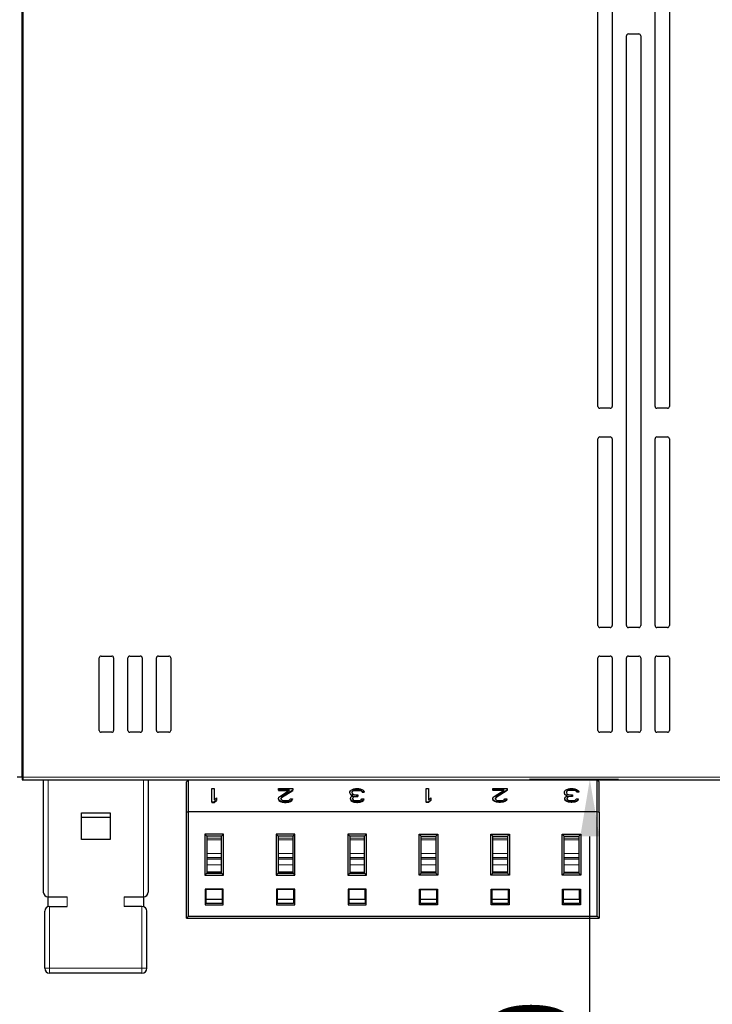
# Model space of a CAD drawing. Units: millimetres. Extents: x 54 to 474, y 40 to 337.
# Drawn here: x 399 to 423, y 222 to 257 of the extents above; entities that cross this region are included whole.
import ezdxf

# ---------------------------------------------------------------- set-up
doc = ezdxf.new("R2010")
doc.units = ezdxf.units.MM
doc.header["$MEASUREMENT"] = 0
doc.layers.add('Layer0000', color=7, linetype='Continuous', lineweight=25)
doc.styles.add('标注字体', font='txt', dxfattribs={"height": 3})
doc.dimstyles.new('比例：1比3', dxfattribs={"dimtxt": 3, "dimasz": 2, "dimexe": 1, "dimexo": 0, "dimgap": 0.5, "dimtad": 1, "dimtoh": 1, "dimdec": 1, "dimlfac": 3, "dimzin": 0, "dimdsep": 46, "dimtxsty": '标注字体', "dimcen": 0.09, "dimclrd": 3, "dimclre": 3, "dimclrt": 3, "dimadec": 0, "dimazin": 0, "dimtfac": 1, "dimtdec": 4, "dimtofl": 0, "dimtmove": 0, "dimatfit": 3, "dimfxl": 0, "dimtolj": 1, "dimtzin": 0, "dimarcsym": 0})

# ---------------------------------------------------------------- blocks, each defined once
blk = doc.blocks.new('*D6')
at = {"color": 3, "lineweight": -2}
for p, q in [((416.632, 230.016), (419.741, 230.016)), ((418.741, 208.683), (418.741, 228.016)), ((424.938, 206.683), (417.741, 206.683))]:
    blk.add_line(p, q, dxfattribs=at)
at = {"color": 3}
for points in [[(419.075, 228.016), (418.408, 228.016), (418.741, 230.016)], [(418.408, 208.683), (419.075, 208.683), (418.741, 206.683)]]:
    blk.add_solid(points, dxfattribs=at)
at = {"layer": 'Defpoints', "color": 0}
for p in [(416.632, 230.016), (418.741, 230.016), (424.938, 206.683)]:
    blk.add_point(p, dxfattribs=at)
at = {"color": 3, "insert": (416.692, 218.35), "char_height": 3, "attachment_point": 5, "rotation": 90, "style": '标注字体'}
blk.add_mtext('\\A1;70.0', dxfattribs=at)

msp = doc.modelspace()

# ---------------------------------------------------------------- linework, layer by layer
at = {"layer": 'Layer0000', "color": 7, "linetype": 'Continuous', "lineweight": 25}
for p, q in [((398.886, 230.097), (398.886, 283.231)), ((398.919, 230.091), (398.919, 283.225)), ((419.022, 243.058), (419.022, 270.258)), ((419.522, 270.258), (419.522, 243.058)), ((421.022, 243.058), (421.022, 270.258)), ((421.522, 270.258), (421.522, 243.058)), ((420.022, 235.391), (420.022, 256.018)), ((420.089, 256.085), (420.455, 256.085)), ((420.522, 256.018), (420.522, 235.391)), ((419.455, 242.991), (419.089, 242.991)), ((421.455, 242.991), (421.089, 242.991)), ((419.022, 235.391), (419.022, 241.925)), ((419.089, 241.991), (419.455, 241.991)), ((419.522, 241.925), (419.522, 235.391)), ((421.022, 235.391), (421.022, 241.925)), ((421.089, 241.991), (421.455, 241.991)), ((421.522, 241.925), (421.522, 235.391)), ((419.455, 235.325), (419.089, 235.325)), ((420.455, 235.325), (420.089, 235.325)), ((421.455, 235.325), (421.089, 235.325)), ((401.586, 231.725), (401.586, 234.258)), ((401.652, 234.325), (402.019, 234.325)), ((402.086, 234.258), (402.086, 231.725)), ((402.586, 231.725), (402.586, 234.258)), ((402.652, 234.325), (403.019, 234.325)), ((403.086, 234.258), (403.086, 231.725)), ((403.586, 231.725), (403.586, 234.258)), ((403.652, 234.325), (404.019, 234.325)), ((404.086, 234.258), (404.086, 231.725)), ((419.022, 231.725), (419.022, 234.258)), ((419.089, 234.325), (419.455, 234.325)), ((419.522, 234.258), (419.522, 231.725)), ((420.022, 231.725), (420.022, 234.258)), ((420.089, 234.325), (420.455, 234.325)), ((420.522, 234.258), (420.522, 231.725)), ((421.022, 231.725), (421.022, 234.258)), ((421.089, 234.325), (421.455, 234.325)), ((421.522, 234.258), (421.522, 231.725)), ((402.019, 231.658), (401.652, 231.658)), ((403.019, 231.658), (402.652, 231.658)), ((404.019, 231.658), (403.652, 231.658)), ((419.455, 231.658), (419.089, 231.658)), ((420.455, 231.658), (420.089, 231.658)), ((421.455, 231.658), (421.089, 231.658)), ((398.719, 230.097), (398.886, 230.097)), ((398.886, 230.298), (398.919, 230.298)), ((398.886, 230.097), (398.886, 229.991)), ((398.919, 229.991), (398.919, 230.091)), ((398.886, 229.991), (398.919, 229.991)), ((398.919, 229.991), (423.519, 229.991)), ((399.628, 229.991), (399.628, 226.07)), ((403.295, 229.991), (403.295, 226.07)), ((404.636, 229.925), (404.702, 229.991)), ((404.636, 228.864), (404.636, 229.925)), ((404.702, 228.891), (404.702, 229.991)), ((419.002, 228.891), (419.002, 229.991)), ((419.002, 229.991), (419.069, 229.925)), ((419.069, 228.864), (419.069, 229.925)), ((405.519, 229.689), (405.602, 229.689)), ((405.519, 229.218), (405.519, 229.689)), ((405.602, 229.689), (405.602, 229.298)), ((407.852, 229.639), (407.852, 229.689)), ((407.852, 229.689), (408.352, 229.689)), ((408.241, 229.639), (407.852, 229.639)), ((407.852, 229.639), (407.852, 229.627)), ((407.852, 229.627), (408.223, 229.627)), ((407.852, 229.348), (407.866, 229.388)), ((407.866, 229.388), (407.894, 229.418)), ((407.894, 229.418), (408.241, 229.639)), ((407.963, 229.388), (407.936, 229.348)), ((408.352, 229.639), (407.963, 229.388)), ((407.963, 229.376), (408.352, 229.627)), ((407.963, 229.388), (407.963, 229.376)), ((408.352, 229.689), (408.352, 229.639)), ((408.352, 229.627), (408.352, 229.639)), ((410.352, 229.579), (410.366, 229.609)), ((410.352, 229.538), (410.352, 229.579)), ((410.366, 229.498), (410.352, 229.538)), ((410.352, 229.538), (410.352, 229.527)), ((410.352, 229.527), (410.366, 229.487)), ((410.366, 229.609), (410.394, 229.639)), ((410.394, 229.468), (410.366, 229.498)), ((410.366, 229.498), (410.366, 229.487)), ((410.366, 229.487), (410.394, 229.456)), ((410.366, 229.348), (410.38, 229.388)), ((410.38, 229.388), (410.408, 229.418)), ((410.394, 229.639), (410.436, 229.659)), ((410.463, 229.448), (410.394, 229.468)), ((410.394, 229.468), (410.394, 229.456)), ((410.394, 229.456), (410.449, 229.441)), ((410.408, 229.418), (410.463, 229.448)), ((410.436, 229.599), (410.422, 229.579)), ((410.422, 229.567), (410.436, 229.587)), ((410.422, 229.579), (410.422, 229.538)), ((410.422, 229.538), (410.45, 229.498)), ((410.436, 229.659), (410.491, 229.679)), ((410.463, 229.619), (410.436, 229.599)), ((410.436, 229.587), (410.463, 229.607)), ((410.436, 229.599), (410.436, 229.587)), ((410.463, 229.388), (410.436, 229.348)), ((410.45, 229.498), (410.491, 229.478)), ((410.491, 229.629), (410.463, 229.619)), ((410.463, 229.619), (410.463, 229.607)), ((410.463, 229.607), (410.491, 229.617)), ((410.491, 229.408), (410.463, 229.388)), ((410.463, 229.376), (410.491, 229.396)), ((410.463, 229.388), (410.463, 229.376)), ((410.491, 229.679), (410.547, 229.689)), ((410.561, 229.639), (410.491, 229.629)), ((410.491, 229.629), (410.491, 229.617)), ((410.491, 229.617), (410.561, 229.627)), ((410.491, 229.478), (410.575, 229.468)), ((410.575, 229.428), (410.491, 229.408)), ((410.491, 229.396), (410.575, 229.416)), ((410.491, 229.408), (410.491, 229.396)), ((410.547, 229.689), (410.658, 229.689)), ((410.644, 229.639), (410.561, 229.639)), ((410.561, 229.639), (410.561, 229.627)), ((410.561, 229.627), (410.644, 229.627)), ((410.575, 229.468), (410.63, 229.468)), ((410.63, 229.428), (410.575, 229.428)), ((410.575, 229.428), (410.575, 229.416)), ((410.575, 229.416), (410.63, 229.416)), ((410.63, 229.468), (410.63, 229.428)), ((410.63, 229.428), (410.63, 229.416)), ((410.713, 229.629), (410.644, 229.639)), ((410.644, 229.639), (410.644, 229.627)), ((410.644, 229.627), (410.713, 229.617)), ((410.658, 229.689), (410.713, 229.679)), ((410.713, 229.679), (410.769, 229.659)), ((410.741, 229.619), (410.713, 229.629)), ((410.713, 229.629), (410.713, 229.617)), ((410.713, 229.617), (410.741, 229.607)), ((410.769, 229.599), (410.741, 229.619)), ((410.741, 229.619), (410.741, 229.607)), ((410.741, 229.607), (410.769, 229.587)), ((410.769, 229.659), (410.811, 229.639)), ((410.783, 229.579), (410.769, 229.599)), ((410.769, 229.599), (410.769, 229.587)), ((410.769, 229.587), (410.783, 229.567)), ((410.852, 229.579), (410.783, 229.579)), ((410.783, 229.579), (410.783, 229.567)), ((410.783, 229.567), (410.852, 229.567)), ((410.811, 229.639), (410.838, 229.609)), ((410.838, 229.609), (410.852, 229.579)), ((410.852, 229.579), (410.852, 229.567)), ((413.019, 229.689), (413.102, 229.689)), ((413.019, 229.218), (413.019, 229.689)), ((413.102, 229.689), (413.102, 229.298)), ((415.352, 229.639), (415.352, 229.689)), ((415.352, 229.689), (415.852, 229.689)), ((415.741, 229.639), (415.352, 229.639)), ((415.352, 229.639), (415.352, 229.627)), ((415.723, 229.627), (415.352, 229.627)), ((415.352, 229.348), (415.366, 229.388)), ((415.366, 229.388), (415.394, 229.418)), ((415.394, 229.418), (415.741, 229.639)), ((415.463, 229.388), (415.436, 229.348)), ((415.852, 229.639), (415.463, 229.388)), ((415.852, 229.627), (415.463, 229.376)), ((415.463, 229.388), (415.463, 229.376)), ((415.852, 229.689), (415.852, 229.639)), ((415.852, 229.627), (415.852, 229.639)), ((417.852, 229.579), (417.866, 229.609)), ((417.852, 229.538), (417.852, 229.579)), ((417.866, 229.498), (417.852, 229.538)), ((417.852, 229.538), (417.852, 229.527)), ((417.866, 229.487), (417.852, 229.527)), ((417.866, 229.609), (417.894, 229.639)), ((417.894, 229.468), (417.866, 229.498)), ((417.866, 229.498), (417.866, 229.487)), ((417.894, 229.456), (417.866, 229.487)), ((417.866, 229.348), (417.88, 229.388)), ((417.88, 229.388), (417.908, 229.418)), ((417.894, 229.639), (417.936, 229.659)), ((417.963, 229.448), (417.894, 229.468)), ((417.894, 229.468), (417.894, 229.456)), ((417.949, 229.441), (417.894, 229.456)), ((417.908, 229.418), (417.963, 229.448)), ((417.936, 229.599), (417.922, 229.579)), ((417.936, 229.587), (417.922, 229.567)), ((417.922, 229.579), (417.922, 229.538)), ((417.922, 229.538), (417.95, 229.498)), ((417.936, 229.659), (417.991, 229.679)), ((417.963, 229.619), (417.936, 229.599)), ((417.963, 229.607), (417.936, 229.587)), ((417.936, 229.599), (417.936, 229.587)), ((417.963, 229.388), (417.936, 229.348)), ((417.95, 229.498), (417.991, 229.478)), ((417.991, 229.629), (417.963, 229.619)), ((417.963, 229.619), (417.963, 229.607)), ((417.991, 229.617), (417.963, 229.607)), ((417.991, 229.408), (417.963, 229.388)), ((417.991, 229.396), (417.963, 229.376)), ((417.963, 229.388), (417.963, 229.376)), ((417.991, 229.679), (418.047, 229.689)), ((418.061, 229.639), (417.991, 229.629)), ((417.991, 229.629), (417.991, 229.617)), ((418.061, 229.627), (417.991, 229.617)), ((417.991, 229.478), (418.075, 229.468)), ((418.075, 229.428), (417.991, 229.408)), ((418.075, 229.416), (417.991, 229.396)), ((417.991, 229.408), (417.991, 229.396)), ((418.047, 229.689), (418.158, 229.689)), ((418.144, 229.639), (418.061, 229.639)), ((418.061, 229.639), (418.061, 229.627)), ((418.144, 229.627), (418.061, 229.627)), ((418.075, 229.468), (418.13, 229.468)), ((418.13, 229.428), (418.075, 229.428)), ((418.075, 229.428), (418.075, 229.416)), ((418.13, 229.416), (418.075, 229.416)), ((418.13, 229.468), (418.13, 229.428)), ((418.13, 229.428), (418.13, 229.416)), ((418.213, 229.629), (418.144, 229.639)), ((418.144, 229.639), (418.144, 229.627)), ((418.213, 229.617), (418.144, 229.627)), ((418.158, 229.689), (418.213, 229.679)), ((418.213, 229.679), (418.269, 229.659)), ((418.241, 229.619), (418.213, 229.629)), ((418.213, 229.629), (418.213, 229.617)), ((418.241, 229.607), (418.213, 229.617)), ((418.269, 229.599), (418.241, 229.619)), ((418.241, 229.619), (418.241, 229.607)), ((418.269, 229.587), (418.241, 229.607)), ((418.269, 229.659), (418.311, 229.639)), ((418.283, 229.579), (418.269, 229.599)), ((418.269, 229.599), (418.269, 229.587)), ((418.283, 229.567), (418.269, 229.587)), ((418.352, 229.579), (418.283, 229.579)), ((418.283, 229.579), (418.283, 229.567)), ((418.352, 229.567), (418.283, 229.567)), ((418.311, 229.639), (418.338, 229.609)), ((418.338, 229.609), (418.352, 229.579)), ((418.352, 229.579), (418.352, 229.567)), ((405.602, 229.218), (405.519, 229.218)), ((405.519, 229.218), (405.519, 229.206)), ((405.519, 229.206), (405.602, 229.206)), ((405.602, 229.298), (405.686, 229.368)), ((405.686, 229.288), (405.602, 229.218)), ((405.602, 229.206), (405.686, 229.276)), ((405.602, 229.218), (405.602, 229.206)), ((405.686, 229.368), (405.686, 229.288)), ((405.686, 229.288), (405.686, 229.276)), ((407.852, 229.328), (407.852, 229.348)), ((407.866, 229.288), (407.852, 229.328)), ((407.852, 229.328), (407.852, 229.316)), ((407.852, 229.316), (407.866, 229.276)), ((407.922, 229.248), (407.866, 229.288)), ((407.866, 229.288), (407.866, 229.276)), ((407.866, 229.276), (407.922, 229.236)), ((407.977, 229.228), (407.922, 229.248)), ((407.922, 229.248), (407.922, 229.236)), ((407.922, 229.236), (407.977, 229.216)), ((407.936, 229.336), (407.963, 229.376)), ((407.936, 229.348), (407.936, 229.328)), ((407.936, 229.328), (407.963, 229.298)), ((407.963, 229.298), (408.005, 229.278)), ((408.061, 229.218), (407.977, 229.228)), ((407.977, 229.228), (407.977, 229.216)), ((407.977, 229.216), (408.061, 229.206)), ((408.005, 229.278), (408.075, 229.268)), ((408.116, 229.218), (408.061, 229.218)), ((408.061, 229.218), (408.061, 229.206)), ((408.061, 229.206), (408.116, 229.206)), ((408.075, 229.268), (408.13, 229.268)), ((408.213, 229.228), (408.116, 229.218)), ((408.116, 229.218), (408.116, 229.206)), ((408.116, 229.206), (408.213, 229.216)), ((408.13, 229.268), (408.2, 229.278)), ((408.2, 229.278), (408.241, 229.298)), ((408.269, 229.248), (408.213, 229.228)), ((408.213, 229.216), (408.269, 229.236)), ((408.213, 229.228), (408.213, 229.216)), ((408.241, 229.298), (408.269, 229.328)), ((408.269, 229.328), (408.338, 229.328)), ((408.325, 229.288), (408.269, 229.248)), ((408.269, 229.236), (408.325, 229.276)), ((408.269, 229.248), (408.269, 229.236)), ((408.338, 229.328), (408.325, 229.288)), ((408.325, 229.276), (408.338, 229.316)), ((408.325, 229.288), (408.325, 229.276)), ((408.338, 229.328), (408.338, 229.316)), ((410.366, 229.328), (410.366, 229.348)), ((410.38, 229.288), (410.366, 229.328)), ((410.366, 229.328), (410.366, 229.316)), ((410.366, 229.316), (410.38, 229.276)), ((410.436, 229.248), (410.38, 229.288)), ((410.38, 229.288), (410.38, 229.276)), ((410.38, 229.276), (410.436, 229.236)), ((410.436, 229.336), (410.463, 229.376)), ((410.436, 229.348), (410.436, 229.328)), ((410.436, 229.328), (410.463, 229.298)), ((410.491, 229.228), (410.436, 229.248)), ((410.436, 229.248), (410.436, 229.236)), ((410.436, 229.236), (410.491, 229.216)), ((410.463, 229.298), (410.505, 229.278)), ((410.588, 229.218), (410.491, 229.228)), ((410.491, 229.228), (410.491, 229.216)), ((410.491, 229.216), (410.588, 229.206)), ((410.505, 229.278), (410.575, 229.268)), ((410.575, 229.268), (410.63, 229.268)), ((410.616, 229.218), (410.588, 229.218)), ((410.588, 229.218), (410.588, 229.206)), ((410.588, 229.206), (410.616, 229.206)), ((410.713, 229.228), (410.616, 229.218)), ((410.616, 229.218), (410.616, 229.206)), ((410.616, 229.206), (410.713, 229.216)), ((410.63, 229.268), (410.7, 229.278)), ((410.7, 229.278), (410.741, 229.298)), ((410.769, 229.248), (410.713, 229.228)), ((410.713, 229.216), (410.769, 229.236)), ((410.713, 229.228), (410.713, 229.216)), ((410.741, 229.298), (410.769, 229.328)), ((410.769, 229.328), (410.838, 229.328)), ((410.825, 229.288), (410.769, 229.248)), ((410.769, 229.236), (410.825, 229.276)), ((410.769, 229.248), (410.769, 229.236)), ((410.838, 229.328), (410.825, 229.288)), ((410.825, 229.276), (410.838, 229.316)), ((410.825, 229.288), (410.825, 229.276)), ((410.838, 229.328), (410.838, 229.316)), ((413.102, 229.218), (413.019, 229.218)), ((413.019, 229.218), (413.019, 229.206)), ((413.102, 229.206), (413.019, 229.206)), ((413.102, 229.298), (413.186, 229.368)), ((413.186, 229.288), (413.102, 229.218)), ((413.186, 229.276), (413.102, 229.206)), ((413.102, 229.218), (413.102, 229.206)), ((413.186, 229.368), (413.186, 229.288)), ((413.186, 229.288), (413.186, 229.276)), ((415.352, 229.328), (415.352, 229.348)), ((415.366, 229.288), (415.352, 229.328)), ((415.352, 229.328), (415.352, 229.316)), ((415.366, 229.276), (415.352, 229.316)), ((415.422, 229.248), (415.366, 229.288)), ((415.366, 229.288), (415.366, 229.276)), ((415.422, 229.236), (415.366, 229.276)), ((415.477, 229.228), (415.422, 229.248)), ((415.422, 229.248), (415.422, 229.236)), ((415.477, 229.216), (415.422, 229.236)), ((415.463, 229.376), (415.436, 229.336)), ((415.436, 229.348), (415.436, 229.328)), ((415.436, 229.328), (415.463, 229.298)), ((415.463, 229.298), (415.505, 229.278)), ((415.561, 229.218), (415.477, 229.228)), ((415.477, 229.228), (415.477, 229.216)), ((415.561, 229.206), (415.477, 229.216)), ((415.505, 229.278), (415.575, 229.268)), ((415.616, 229.218), (415.561, 229.218)), ((415.561, 229.218), (415.561, 229.206)), ((415.616, 229.206), (415.561, 229.206)), ((415.575, 229.268), (415.63, 229.268)), ((415.713, 229.228), (415.616, 229.218)), ((415.616, 229.218), (415.616, 229.206)), ((415.713, 229.216), (415.616, 229.206)), ((415.63, 229.268), (415.7, 229.278)), ((415.7, 229.278), (415.741, 229.298)), ((415.769, 229.248), (415.713, 229.228)), ((415.769, 229.236), (415.713, 229.216)), ((415.713, 229.228), (415.713, 229.216)), ((415.741, 229.298), (415.769, 229.328)), ((415.769, 229.328), (415.838, 229.328)), ((415.825, 229.288), (415.769, 229.248)), ((415.825, 229.276), (415.769, 229.236)), ((415.769, 229.248), (415.769, 229.236)), ((415.838, 229.328), (415.825, 229.288)), ((415.838, 229.316), (415.825, 229.276)), ((415.825, 229.288), (415.825, 229.276)), ((415.838, 229.328), (415.838, 229.316)), ((417.866, 229.328), (417.866, 229.348)), ((417.88, 229.288), (417.866, 229.328)), ((417.866, 229.328), (417.866, 229.316)), ((417.88, 229.276), (417.866, 229.316)), ((417.936, 229.248), (417.88, 229.288)), ((417.88, 229.288), (417.88, 229.276)), ((417.936, 229.236), (417.88, 229.276)), ((417.963, 229.376), (417.936, 229.336)), ((417.936, 229.348), (417.936, 229.328)), ((417.936, 229.328), (417.963, 229.298)), ((417.991, 229.228), (417.936, 229.248)), ((417.936, 229.248), (417.936, 229.236)), ((417.991, 229.216), (417.936, 229.236)), ((417.963, 229.298), (418.005, 229.278)), ((418.088, 229.218), (417.991, 229.228)), ((417.991, 229.228), (417.991, 229.216)), ((418.088, 229.206), (417.991, 229.216)), ((418.005, 229.278), (418.075, 229.268)), ((418.075, 229.268), (418.13, 229.268)), ((418.116, 229.218), (418.088, 229.218)), ((418.088, 229.218), (418.088, 229.206)), ((418.116, 229.206), (418.088, 229.206)), ((418.213, 229.228), (418.116, 229.218)), ((418.116, 229.218), (418.116, 229.206)), ((418.213, 229.216), (418.116, 229.206)), ((418.13, 229.268), (418.2, 229.278)), ((418.2, 229.278), (418.241, 229.298)), ((418.269, 229.248), (418.213, 229.228)), ((418.269, 229.236), (418.213, 229.216)), ((418.213, 229.228), (418.213, 229.216)), ((418.241, 229.298), (418.269, 229.328)), ((418.269, 229.328), (418.338, 229.328)), ((418.325, 229.288), (418.269, 229.248)), ((418.325, 229.276), (418.269, 229.236)), ((418.269, 229.248), (418.269, 229.236)), ((418.338, 229.328), (418.325, 229.288)), ((418.338, 229.316), (418.325, 229.276)), ((418.325, 229.288), (418.325, 229.276)), ((418.338, 229.328), (418.338, 229.316)), ((400.961, 228.68), (400.961, 228.846)), ((400.961, 228.846), (401.961, 228.846)), ((401.961, 228.846), (401.961, 228.68)), ((404.636, 228.864), (404.702, 228.891)), ((404.636, 225.158), (404.636, 228.864)), ((404.702, 225.225), (404.702, 228.891)), ((404.702, 228.891), (419.002, 228.891)), ((419.002, 225.225), (419.002, 228.891)), ((419.002, 228.891), (419.069, 228.864)), ((419.069, 228.864), (419.069, 225.158)), ((400.961, 227.903), (400.961, 228.68)), ((401.961, 228.68), (400.961, 228.68)), ((401.961, 228.68), (401.961, 227.903)), ((405.344, 228.025), (405.277, 228.091)), ((405.277, 228.091), (405.277, 226.658)), ((405.927, 228.091), (405.277, 228.091)), ((405.861, 228.025), (405.344, 228.025)), ((405.344, 228.025), (405.344, 226.725)), ((405.861, 228.025), (405.927, 228.091)), ((405.861, 226.725), (405.861, 228.025)), ((405.927, 226.658), (405.927, 228.091)), ((407.777, 228.091), (407.844, 228.025)), ((408.427, 228.091), (407.777, 228.091)), ((407.777, 228.091), (407.777, 226.658)), ((408.361, 228.025), (407.844, 228.025)), ((407.844, 228.025), (407.844, 226.725)), ((408.361, 228.025), (408.427, 228.091)), ((408.361, 226.725), (408.361, 228.025)), ((408.427, 226.658), (408.427, 228.091)), ((410.277, 228.091), (410.344, 228.025)), ((410.927, 228.091), (410.277, 228.091)), ((410.277, 228.091), (410.277, 226.658)), ((410.861, 228.025), (410.344, 228.025)), ((410.344, 228.025), (410.344, 226.725)), ((410.861, 228.025), (410.927, 228.091)), ((410.861, 226.725), (410.861, 228.025)), ((410.927, 226.658), (410.927, 228.091)), ((412.777, 226.658), (412.777, 228.091)), ((412.777, 228.091), (413.427, 228.091)), ((412.844, 228.025), (412.777, 228.091)), ((412.844, 226.725), (412.844, 228.025)), ((412.844, 228.025), (413.361, 228.025)), ((413.361, 228.025), (413.427, 228.091)), ((413.361, 228.025), (413.361, 226.725)), ((413.427, 228.091), (413.427, 226.658)), ((415.277, 228.091), (415.927, 228.091)), ((415.277, 226.658), (415.277, 228.091)), ((415.277, 228.091), (415.344, 228.025)), ((415.344, 228.025), (415.861, 228.025)), ((415.344, 226.725), (415.344, 228.025)), ((415.861, 228.025), (415.927, 228.091)), ((415.861, 228.025), (415.861, 226.725)), ((415.927, 228.091), (415.927, 226.658)), ((417.777, 228.091), (418.427, 228.091)), ((417.777, 226.658), (417.777, 228.091)), ((417.777, 228.091), (417.844, 228.025)), ((417.844, 228.025), (418.361, 228.025)), ((417.844, 226.725), (417.844, 228.025)), ((418.361, 228.025), (418.427, 228.091)), ((418.361, 228.025), (418.361, 226.725)), ((418.427, 228.091), (418.427, 226.658)), ((401.961, 227.903), (400.961, 227.903)), ((405.344, 227.273), (405.861, 227.273)), ((407.844, 227.273), (408.361, 227.273)), ((410.344, 227.273), (410.861, 227.273)), ((412.844, 227.273), (413.361, 227.273)), ((415.344, 227.273), (415.861, 227.273)), ((417.844, 227.273), (418.361, 227.273)), ((405.277, 226.658), (405.344, 226.725)), ((405.277, 226.658), (405.927, 226.658)), ((405.861, 226.761), (405.344, 226.761)), ((405.344, 226.725), (405.861, 226.725)), ((405.861, 226.725), (405.927, 226.658)), ((407.844, 226.725), (407.777, 226.658)), ((407.777, 226.658), (408.427, 226.658)), ((408.361, 226.761), (407.844, 226.761)), ((407.844, 226.725), (408.361, 226.725)), ((408.361, 226.725), (408.427, 226.658)), ((410.344, 226.725), (410.277, 226.658)), ((410.277, 226.658), (410.927, 226.658)), ((410.344, 226.761), (410.861, 226.761)), ((410.344, 226.725), (410.861, 226.725)), ((410.861, 226.725), (410.927, 226.658)), ((412.777, 226.658), (412.844, 226.725)), ((413.427, 226.658), (412.777, 226.658)), ((413.361, 226.761), (412.844, 226.761)), ((413.361, 226.725), (412.844, 226.725)), ((413.361, 226.725), (413.427, 226.658)), ((415.344, 226.725), (415.277, 226.658)), ((415.927, 226.658), (415.277, 226.658)), ((415.861, 226.761), (415.344, 226.761)), ((415.861, 226.725), (415.344, 226.725)), ((415.861, 226.725), (415.927, 226.658)), ((417.844, 226.725), (417.777, 226.658)), ((418.427, 226.658), (417.777, 226.658)), ((417.844, 226.761), (418.361, 226.761)), ((418.361, 226.725), (417.844, 226.725)), ((418.361, 226.725), (418.427, 226.658)), ((405.919, 226.175), (405.286, 226.175)), ((405.286, 226.175), (405.286, 225.625)), ((405.322, 225.825), (405.322, 226.158)), ((405.882, 226.158), (405.322, 226.158)), ((405.882, 226.158), (405.882, 225.825)), ((405.919, 225.625), (405.919, 226.175)), ((408.419, 226.175), (407.786, 226.175)), ((407.786, 226.175), (407.786, 225.625)), ((407.822, 225.825), (407.822, 226.158)), ((408.382, 226.158), (407.822, 226.158)), ((408.382, 226.158), (408.382, 225.825)), ((408.419, 225.625), (408.419, 226.175)), ((410.919, 226.175), (410.286, 226.175)), ((410.286, 226.175), (410.286, 225.625)), ((410.322, 225.825), (410.322, 226.158)), ((410.882, 226.158), (410.322, 226.158)), ((410.882, 225.825), (410.882, 226.158)), ((410.919, 225.625), (410.919, 226.175)), ((412.786, 225.625), (412.786, 226.175)), ((412.786, 226.175), (413.419, 226.175)), ((412.822, 226.158), (413.382, 226.158)), ((412.822, 225.825), (412.822, 226.158)), ((413.382, 226.158), (413.382, 225.825)), ((413.419, 226.175), (413.419, 225.625)), ((415.286, 225.625), (415.286, 226.175)), ((415.286, 226.175), (415.919, 226.175)), ((415.322, 226.158), (415.882, 226.158)), ((415.322, 225.825), (415.322, 226.158)), ((415.882, 226.158), (415.882, 225.825)), ((415.919, 226.175), (415.919, 225.625)), ((417.786, 225.625), (417.786, 226.175)), ((417.786, 226.175), (418.419, 226.175)), ((417.822, 226.158), (418.382, 226.158)), ((417.822, 225.825), (417.822, 226.158)), ((418.382, 225.825), (418.382, 226.158)), ((418.419, 226.175), (418.419, 225.625)), ((399.795, 225.562), (399.795, 225.903)), ((399.795, 225.903), (400.461, 225.903)), ((402.461, 225.903), (403.128, 225.903)), ((403.128, 225.903), (403.128, 225.562)), ((405.286, 225.625), (405.919, 225.625)), ((405.322, 225.675), (405.322, 225.825)), ((405.322, 225.825), (405.882, 225.825)), ((405.882, 225.675), (405.322, 225.675)), ((405.882, 225.825), (405.882, 225.675)), ((407.786, 225.625), (408.419, 225.625)), ((407.822, 225.675), (407.822, 225.825)), ((407.822, 225.825), (408.382, 225.825)), ((408.382, 225.675), (407.822, 225.675)), ((408.382, 225.825), (408.382, 225.675)), ((410.286, 225.625), (410.919, 225.625)), ((410.322, 225.675), (410.322, 225.825)), ((410.322, 225.825), (410.882, 225.825)), ((410.882, 225.675), (410.322, 225.675)), ((410.882, 225.825), (410.882, 225.675)), ((413.419, 225.625), (412.786, 225.625)), ((412.822, 225.675), (412.822, 225.825)), ((412.822, 225.825), (413.382, 225.825)), ((413.382, 225.675), (412.822, 225.675)), ((413.382, 225.825), (413.382, 225.675)), ((415.919, 225.625), (415.286, 225.625)), ((415.322, 225.675), (415.322, 225.825)), ((415.322, 225.825), (415.882, 225.825)), ((415.882, 225.675), (415.322, 225.675)), ((415.882, 225.825), (415.882, 225.675)), ((418.419, 225.625), (417.786, 225.625)), ((417.822, 225.675), (417.822, 225.825)), ((417.822, 225.825), (418.382, 225.825)), ((418.382, 225.675), (417.822, 225.675)), ((418.382, 225.825), (418.382, 225.675)), ((399.678, 223.403), (399.678, 225.403)), ((399.845, 225.57), (400.461, 225.57)), ((403.078, 225.57), (402.461, 225.57)), ((403.245, 223.403), (403.245, 225.403)), ((404.636, 225.158), (404.702, 225.225)), ((404.636, 225.158), (419.069, 225.158)), ((404.702, 225.225), (419.002, 225.225)), ((419.069, 225.158), (419.002, 225.225)), ((403.078, 223.237), (399.845, 223.237))]:
    msp.add_line(p, q, dxfattribs=at)
at = {"layer": 'Layer0000', "color": 7, "linetype": 'Continuous', "lineweight": 18}
for p, q in [((398.919, 230.091), (423.522, 230.091)), ((399.795, 229.991), (399.795, 225.903)), ((403.128, 225.903), (403.128, 229.991)), ((405.861, 227.95), (405.344, 227.95)), ((405.861, 227.896), (405.344, 227.896)), ((408.361, 227.95), (407.844, 227.95)), ((408.361, 227.896), (407.844, 227.896)), ((410.861, 227.95), (410.344, 227.95)), ((410.861, 227.896), (410.344, 227.896)), ((413.361, 227.95), (412.844, 227.95)), ((413.361, 227.896), (412.844, 227.896)), ((415.861, 227.95), (415.344, 227.95)), ((415.861, 227.896), (415.344, 227.896)), ((418.361, 227.95), (417.844, 227.95)), ((418.361, 227.896), (417.844, 227.896)), ((405.861, 227.418), (405.344, 227.418)), ((408.361, 227.418), (407.844, 227.418)), ((410.861, 227.418), (410.344, 227.418)), ((413.361, 227.418), (412.844, 227.418)), ((415.861, 227.418), (415.344, 227.418)), ((418.361, 227.418), (417.844, 227.418)), ((405.344, 227.22), (405.861, 227.22)), ((405.344, 227.019), (405.861, 227.019)), ((407.844, 227.22), (408.361, 227.22)), ((407.844, 227.019), (408.361, 227.019)), ((410.344, 227.22), (410.861, 227.22)), ((410.344, 227.019), (410.861, 227.019)), ((412.844, 227.22), (413.361, 227.22)), ((412.844, 227.019), (413.361, 227.019)), ((415.344, 227.22), (415.861, 227.22)), ((415.344, 227.019), (415.861, 227.019)), ((417.844, 227.22), (418.361, 227.22)), ((417.844, 227.019), (418.361, 227.019)), ((400.461, 225.57), (400.461, 225.903)), ((402.461, 225.57), (402.461, 225.903)), ((399.845, 225.57), (399.845, 223.403)), ((403.078, 223.403), (403.078, 225.57)), ((399.845, 223.403), (399.678, 223.403)), ((399.845, 223.403), (403.078, 223.403)), ((399.845, 223.403), (399.845, 223.237)), ((403.078, 223.403), (403.245, 223.403)), ((403.078, 223.237), (403.078, 223.403))]:
    msp.add_line(p, q, dxfattribs=at)
at = {"layer": 'Layer0000', "color": 7, "linetype": 'Continuous', "lineweight": 25}
for centre, radius, start, end in [((420.089, 256.018), 0.0667, 90, 180), ((420.455, 256.018), 0.0667, 0, 90), ((419.089, 243.058), 0.0667, 180, 270), ((419.455, 243.058), 0.0667, 270, 0), ((421.089, 243.058), 0.0667, 180, 270), ((421.455, 243.058), 0.0667, 270, 0), ((419.089, 241.925), 0.0667, 90, 180), ((419.455, 241.925), 0.0667, 0, 90), ((421.089, 241.925), 0.0667, 90, 180), ((421.455, 241.925), 0.0667, 0, 90), ((419.089, 235.391), 0.0667, 180, 270), ((419.455, 235.391), 0.0667, 270, 0), ((420.089, 235.391), 0.0667, 180, 270), ((420.455, 235.391), 0.0667, 270, 0), ((421.089, 235.391), 0.0667, 180, 270), ((421.455, 235.391), 0.0667, 270, 0), ((401.652, 234.258), 0.0667, 90, 180), ((402.019, 234.258), 0.0667, 0, 90), ((402.652, 234.258), 0.0667, 90, 180), ((403.019, 234.258), 0.0667, 0, 90), ((403.652, 234.258), 0.0667, 90, 180), ((404.019, 234.258), 0.0667, 0, 90), ((419.089, 234.258), 0.0667, 90, 180), ((419.455, 234.258), 0.0667, 0, 90), ((420.089, 234.258), 0.0667, 90, 180), ((420.455, 234.258), 0.0667, 0, 90), ((421.089, 234.258), 0.0667, 90, 180), ((421.455, 234.258), 0.0667, 0, 90), ((401.652, 231.725), 0.0667, 180, 270), ((402.019, 231.725), 0.0667, 270, 0), ((402.652, 231.725), 0.0667, 180, 270), ((403.019, 231.725), 0.0667, 270, 0), ((403.652, 231.725), 0.0667, 180, 270), ((404.019, 231.725), 0.0667, 270, 0), ((419.089, 231.725), 0.0667, 180, 270), ((419.455, 231.725), 0.0667, 270, 0), ((420.089, 231.725), 0.0667, 180, 270), ((420.455, 231.725), 0.0667, 270, 0), ((421.089, 231.725), 0.0667, 180, 270), ((421.455, 231.725), 0.0667, 270, 0), ((399.795, 226.07), 0.167, 180.0016, 270.0009), ((403.128, 226.07), 0.167, 270.002, 0.0005), ((399.845, 225.403), 0.167, 90.0016, 180.0009), ((403.078, 225.403), 0.167, 0.0016, 90.0009), ((399.845, 223.403), 0.167, 180.0012, 270.0012), ((403.078, 223.403), 0.167, 270.0012, 0.0012)]:
    msp.add_arc(centre, radius, start, end, dxfattribs=at)

# ---------------------------------------------------------------- dimensions: what is measured, and where the dimension line sits
at = {"color": 7}
dim = msp.add_linear_dim(base=(418.741, 230.016), p1=(424.938, 206.683), p2=(416.632, 230.016), angle=90, dimstyle='比例：1比3', dxfattribs=at)
dim.commit()
dim.dimension.update_dxf_attribs({"geometry": '*D6', "text_midpoint": (416.692, 218.35)})

doc.saveas('drawing.dxf')
